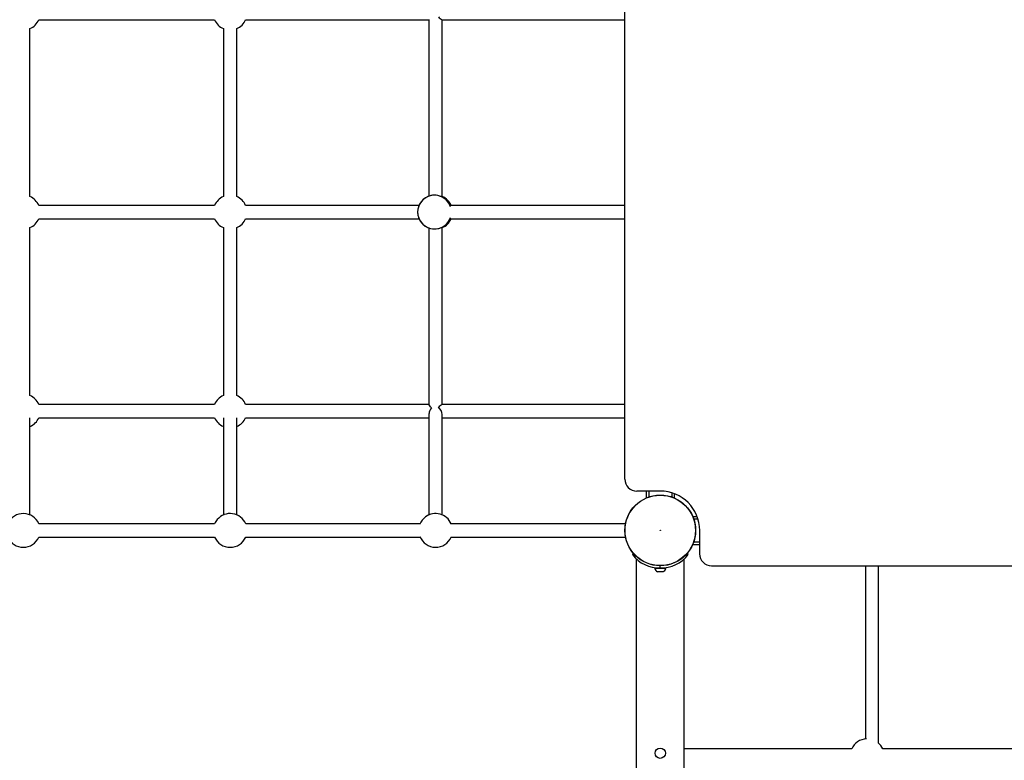
# Model space of a CAD drawing. Units: millimetres. Extents: x -4534 to 7952, y -3372 to 11252.
# Drawn here: x -70 to 1166, y 6145 to 7076 of the extents above; entities that cross this region are included whole.
import ezdxf

# ---------------------------------------------------------------- set-up
doc = ezdxf.new("R2010")
doc.units = ezdxf.units.MM
doc.layers.add('Toestel 2D', color=7, linetype='Continuous', lineweight=20)

# ---------------------------------------------------------------- blocks, each defined once
blk = doc.blocks.new('SPK-11214')
at = {"layer": 'Toestel 2D', "linetype": 'Continuous', "lineweight": 25}
for p, q in [((689.6, 6498.5), (689.6, 7169.6)), ((-46.5, 7075.7), (174.4, 7075.7)), ((213.3, 7075.7), (443.6, 7075.7)), ((443.6, 7075.9), (443.6, 6854.1)), ((460.2, 7075.7), (689.6, 7075.7)), ((460.3, 6853.6), (460.3, 7075.7)), ((-57.6, 6853.6), (-57.6, 7064.6)), ((185.5, 7064.6), (185.5, 6853.6)), ((202.2, 6853.6), (202.2, 7064.6)), ((174.4, 6842.4), (-46.5, 6842.4)), ((431.2, 6842.4), (213.3, 6842.4)), ((689.6, 6842.4), (471.2, 6842.4)), ((-57.6, 6603.6), (-57.6, 6814.6)), ((-46.5, 6825.7), (174.4, 6825.7)), ((185.5, 6814.6), (185.5, 6603.6)), ((202.2, 6603.6), (202.2, 6814.6)), ((213.3, 6825.7), (431.2, 6825.7)), ((443.6, 6814.1), (443.6, 6592.3)), ((460.3, 6592.4), (460.3, 6814.6)), ((471.2, 6825.7), (689.6, 6825.7)), ((174.4, 6592.4), (-46.5, 6592.4)), ((443.6, 6592.4), (213.3, 6592.4)), ((689.6, 6592.4), (460.3, 6592.4)), ((-57.6, 6453.4), (-57.6, 6575.4)), ((-46.5, 6575.7), (174.4, 6575.7)), ((213.3, 6575.7), (443.6, 6575.7)), ((460.4, 6575.7), (689.6, 6575.7)), ((734.1, 6483.5), (704.6, 6483.5)), ((716.6, 6483.5), (716.6, 6475)), ((719.6, 6483.5), (719.6, 6476.1)), ((748.6, 6481.4), (748.6, 6476.1)), ((751.6, 6480.3), (751.6, 6475)), ((774.9, 6451.6), (780.3, 6451.6)), ((776.1, 6448.6), (781.3, 6448.6)), ((174.4, 6442.4), (-46.5, 6442.4)), ((432.5, 6442.4), (213.4, 6442.4)), ((690.4, 6442.4), (471.2, 6442.4)), ((783.5, 6434.1), (783.5, 6404.6)), ((-46.5, 6425.7), (174.4, 6425.7)), ((213.4, 6425.7), (432.5, 6425.7)), ((471.2, 6425.7), (690.4, 6425.7)), ((776.1, 6419.6), (783.5, 6419.6)), ((774.9, 6416.6), (783.5, 6416.6)), ((699.1, 6403.7), (700.6, 6404.9)), ((703.9, 6398.4), (703.9, 4908)), ((764.2, 4903.7), (764.2, 6398.5)), ((769.1, 6403.7), (767.5, 6404.9)), ((727.1, 6386.6), (727.1, 6386.3)), ((738.6, 6386.6), (727.1, 6386.6)), ((738.6, 6386.3), (727.1, 6386.3)), ((736.3, 6382.2), (730.6, 6382.2)), ((734.1, 6386.6), (734.1, 6389.6)), ((737.6, 6382.2), (736.3, 6382.2)), ((741.1, 6386.6), (738.6, 6386.6)), ((741.1, 6386.3), (738.6, 6386.3)), ((741.1, 6386.3), (741.1, 6386.6)), ((798.5, 6389.6), (1469.6, 6389.6)), ((991.7, 6389.6), (991.7, 6172.2)), ((1008.4, 6166.7), (1008.4, 6389.6)), ((974.6, 6159.5), (764.2, 6159.5)), ((1254.6, 6159.5), (1013.5, 6159.5))]:
    blk.add_line(p, q, dxfattribs=at)
at = {"layer": 'Toestel 2D', "linetype": 'Continuous', "lineweight": 25, "flags": 128}
for points in [[(446.8, 6588.1), (446.8, 6588.2), (445.7, 6589.4), (444.8, 6590.5), (443.9, 6591.8), (443.6, 6592.3), (443.6, 6592.3)], [(443.6, 6580.9), (443.6, 6571.8), (443.6, 6562.8), (443.6, 6554.1), (443.6, 6545.6), (443.6, 6537.5), (443.6, 6529.7), (443.6, 6522.1), (443.6, 6514.9), (443.6, 6507.9), (443.6, 6501.3), (443.6, 6494.9), (443.6, 6488.8), (443.6, 6483.1), (443.6, 6477.6), (443.6, 6472.5), (443.6, 6467.7), (443.6, 6463.1), (443.6, 6458.9), (443.6, 6455), (443.6, 6453.4)], [(460.3, 6453.4), (460.3, 6456.6), (460.3, 6460.6), (460.3, 6465), (460.3, 6469.6), (460.3, 6474.6), (460.3, 6479.8), (460.3, 6485.4), (460.3, 6491.3), (460.3, 6497.5), (460.3, 6503.9), (460.3, 6510.7), (460.3, 6517.8), (460.3, 6525.2), (460.3, 6532.8), (460.3, 6540.8), (460.3, 6549.1), (460.3, 6557.6), (460.3, 6566.4), (460.3, 6575.6), (460.3, 6579.8)], [(185.5, 6575.4), (185.5, 6571.8), (185.5, 6562.8), (185.5, 6554.1), (185.5, 6545.6), (185.5, 6537.5), (185.5, 6529.7), (185.5, 6522.1), (185.5, 6514.9), (185.5, 6507.9), (185.5, 6501.3), (185.5, 6494.9), (185.5, 6488.8), (185.5, 6483.1), (185.5, 6477.6), (185.5, 6472.5), (185.5, 6467.7), (185.5, 6463.1), (185.5, 6458.9), (185.5, 6455), (185.5, 6453.4)], [(202.2, 6453.4), (202.2, 6455.8), (202.2, 6459.8), (202.2, 6464.1), (202.2, 6468.7), (202.2, 6473.6), (202.2, 6478.8), (202.2, 6484.3), (202.2, 6490.1), (202.2, 6496.2), (202.2, 6502.6), (202.2, 6509.3), (202.2, 6516.4), (202.2, 6523.7), (202.2, 6531.3), (202.2, 6539.2), (202.2, 6547.4), (202.2, 6555.9), (202.2, 6564.6), (202.2, 6573.7), (202.2, 6575.4)]]:
    blk.add_lwpolyline(points, dxfattribs=at)
at = {"layer": 'Toestel 2D', "linetype": 'Continuous', "lineweight": 25}
for centre, radius in [((734.1, 6434.1), 44.4), ((734.1, 6434.1), 44.2), ((734.1, 6434.1), 0.25), ((734.1, 6154.1), 6.5)]:
    blk.add_circle(centre, radius, dxfattribs=at)
for centre, radius, start, end in [((-65.9, 7084.1), 21.2, 293.2043, 336.7957), ((193.8, 7084.1), 21.2, 203.2043, 246.7957), ((193.8, 7084.1), 21.2, 293.2043, 336.7957), ((468, 7090.7), 16.9, 222.0855, 242.1815), ((-65.9, 6834.1), 21.2, 23.2043, 66.7957), ((193.8, 6834.1), 21.2, 113.2043, 156.7957), ((193.8, 6834.1), 21.2, 23.2043, 66.7957), ((450.6, 6834.1), 21.2, 18.2196, 245.4211), ((450.6, 6834.1), 21.2, 114.5789, 341.7804), ((450.6, 6834.1), 21.2, 18.2196, 114.5789), ((452, 6834.1), 21.2, 23.2043, 66.7957), ((450.6, 6834.1), 21.2, 245.4211, 341.7804), ((-65.9, 6834.1), 21.2, 293.2043, 336.7957), ((193.8, 6834.1), 21.2, 203.2043, 246.7957), ((193.8, 6834.1), 21.2, 293.2043, 336.7957), ((452, 6834.1), 21.2, 293.2043, 336.7957), ((-65.9, 6584.1), 21.2, 23.2043, 66.7956), ((193.8, 6584.1), 21.2, 113.2043, 156.7957), ((193.8, 6584.1), 21.2, 23.2043, 66.7957), ((467.5, 6578.1), 16, 117.325, 138.5882), ((454, 6580.7), 10.3, 134.1533, 179.2352), ((447.8, 6578.9), 12.5, 4.3739, 52.1065), ((-65.9, 6584.1), 21.2, 293.4009, 336.7957), ((193.8, 6584.1), 21.2, 203.2043, 246.6131), ((193.8, 6584.1), 21.2, 293.3283, 336.7957), ((704.6, 6498.5), 15, 180, 270), ((734.1, 6434.1), 49.5, 0, 90), ((-65.9, 6434.1), 21.2, 23.2043, 154.6159), ((193.9, 6434.1), 21.2, 140.1944, 156.7957), ((193.9, 6434.1), 21.2, 23.2043, 140.1944), ((452, 6434.1), 21.2, 126.5924, 158.5636), ((452, 6434.1), 21.2, 23.2043, 126.5924), ((-65.9, 6434.1), 21.2, 203.2043, 336.7957), ((193.9, 6434.1), 21.2, 203.2043, 336.7957), ((452, 6434.1), 21.2, 201.4364, 336.7957), ((734.1, 6431.1), 44.5, 218.057, 269.9996), ((734.1, 6431.1), 44.5, 270.0001, 321.9432), ((798.5, 6404.6), 15, 180, 270), ((734.1, 6388.8), 7.45, 200.0946, 241.994), ((729.7, 6387), 0.4, 270, 360), ((734.1, 6388.8), 7.45, 298.0059, 339.9053), ((738.5, 6387), 0.4, 210.7584, 270), ((994.1, 6151.1), 21.2, 93.0812, 156.7957), ((994.1, 6151.1), 21.2, 23.2043, 49.8527)]:
    blk.add_arc(centre, radius, start, end, dxfattribs=at)

msp = doc.modelspace()

# ---------------------------------------------------------------- block references
msp.add_blockref('SPK-11214', (0, 0))

doc.saveas('drawing.dxf')
